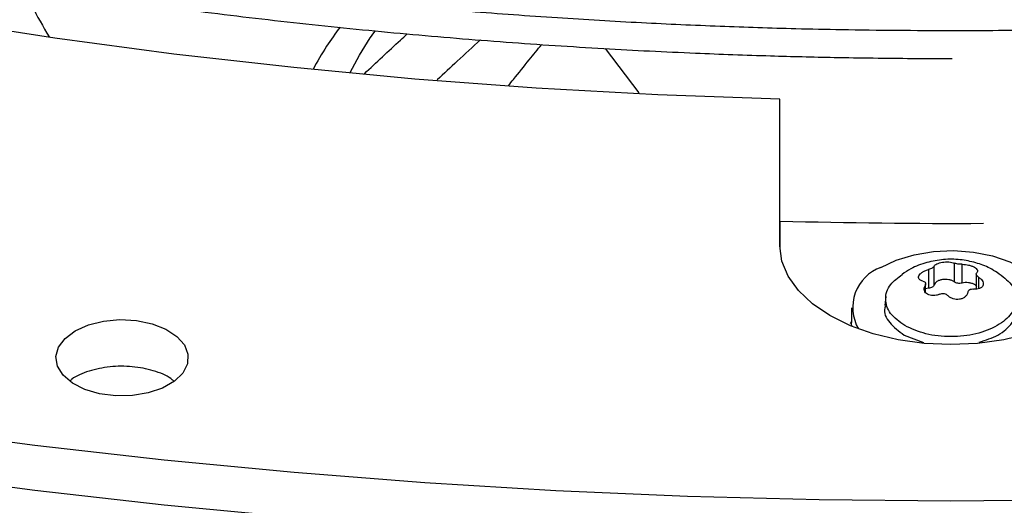
# Model space of a CAD drawing. Units: inches. Extents: x 0 to 10.8, y 0.1 to 8.3.
# Drawn here: x 8.5 to 8.6, y 7.9 to 7.9 of the extents above; entities that cross this region are included whole.
import ezdxf

# ---------------------------------------------------------------- set-up
doc = ezdxf.new("R2010")
doc.units = ezdxf.units.IN
doc.header["$MEASUREMENT"] = 0

msp = doc.modelspace()

# ---------------------------------------------------------------- linework, layer by layer
at = {"color": 7, "linetype": 'Continuous', "lineweight": 25}
for p, q in [((8.535474056604196, 7.908592151624541), (8.537992232086856, 7.905303787944639)), ((8.54846925528276, 7.893947990088725), (8.548474997463119, 7.904827922204158)), ((8.548475524842868, 7.895781145392881), (8.548474997463119, 7.904827922204158)), ((8.548475524842868, 7.895781145392881), (8.548474445487688, 7.893736049224565)), ((8.559507352864268, 7.892180033317146), (8.55950735286427, 7.89078436924428)), ((8.55993098711518, 7.891028779113107), (8.55993098711518, 7.892424443185972)), ((8.561429665283141, 7.892655981882957), (8.561429665283143, 7.89126031781009)), ((8.56200813693967, 7.891170728569868), (8.56200813693967, 7.892566392642737)), ((8.563067363218577, 7.891857641874424), (8.563067363218575, 7.890730537680238)), ((8.559297655353134, 7.890461568524268), (8.559297655353134, 7.891123177538452)), ((8.55950735286427, 7.89078436924428), (8.559297655353134, 7.890749803459963)), ((8.55634247458491, 7.890169161154319), (8.556270582749447, 7.889499471929827)), ((8.553800619522042, 7.889324583051319), (8.553800619522042, 7.888253007182703)), ((8.553800619522042, 7.88832586732936), (8.553692124317053, 7.888136212222886)), ((8.557701593000598, 7.887316316980247), (8.559134326619061, 7.88676330217149))]:
    msp.add_line(p, q, dxfattribs=at)
at = {"color": 8, "linetype": 'Continuous', "lineweight": 25}
for p, q in [((8.56325965911028, 7.890761466954755), (8.563259659110276, 7.89159890499066)), ((8.559260196866951, 7.890981006968051), (8.559260196866955, 7.890530660308247))]:
    msp.add_line(p, q, dxfattribs=at)
at = {"color": 7, "linetype": 'Continuous', "lineweight": 25, "flags": 128}
for points in [[(8.548474997463119, 7.904827922204158), (8.53939911555721, 7.905156838836023), (8.53034685565009, 7.905657734235435), (8.521327993674278, 7.906330067463481), (8.512352269494398, 7.907173112438018), (8.503429376388677, 7.908185958717802), (8.494568950580753, 7.909367512485712), (8.48578056083308, 7.910716497730011)], [(8.368667106548667, 7.907732794748046), (8.376683305645516, 7.904481242559665), (8.38486410686172, 7.901369314323683), (8.39320221520141, 7.898399785013238), (8.401690195394577, 7.895575302621296), (8.410320478527273, 7.89289838579937), (8.419085368790967, 7.890371421611594), (8.427977050345056, 7.887996663406122), (8.43698759428643, 7.885776228805769), (8.446108965719839, 7.88371209781968), (8.455333030922782, 7.881806111077722), (8.464651564598517, 7.880059968189141), (8.474056257210748, 7.878475226226991), (8.483538722393398, 7.877053298339669), (8.493090504428926, 7.87579545249076), (8.502703085788468, 7.87470281032838), (8.512367894727099, 7.873776346184975)], [(8.573895763288897, 7.893943517880766), (8.5737386360922, 7.892795440753396), (8.573272335382134, 7.89167568815545), (8.572508343029746, 7.890611832112139), (8.571465471062293, 7.889630068289982), (8.570169398448712, 7.888754570972569), (8.568652038798165, 7.888006897809467), (8.566950754541077, 7.88740545899533), (8.565107436942094, 7.886965063949829), (8.563167474598128, 7.886696556660565), (8.56117863582045, 7.886606548668132), (8.559189892420347, 7.886697256268018), (8.557250213860586, 7.886966445938075), (8.555407361464736, 7.887407489335235), (8.553706712374858, 7.888009526507323), (8.552190142215675, 7.888757733301112), (8.550894993977714, 7.889633686382188), (8.549853158508943, 7.890615816878567), (8.549090289256261, 7.89167994147793), (8.548625170592485, 7.892799857901009), (8.54846925528276, 7.893947990088725)], [(8.555964315578343, 7.892338818348712), (8.557122187255247, 7.892883508257171), (8.55844628899315, 7.893282495349547), (8.559882411911326, 7.893519445047398), (8.561371760968768, 7.893584656602254), (8.562853362040077, 7.893475460245396), (8.56426655820331, 7.893196326488507), (8.565553493041499, 7.892758683100388), (8.566661479291161, 7.89218044725277), (8.567545155865055, 7.891485291989195), (8.568168344940414, 7.890701677047831), (8.568505533083274, 7.889861683716449), (8.568542915771449, 7.888999701420726), (8.56827896255329, 7.888151019817133), (8.568057110910702, 7.887772103117795)], [(8.483538722393398, 7.880398780695792), (8.493090504428926, 7.879140934846882), (8.50270308578847, 7.878048292684502), (8.5123678947271, 7.877121828541098), (8.522076312927439, 7.876362368564612), (8.531819683184793, 7.875770589981792), (8.541589317126974, 7.87534702049429), (8.551376502961897, 7.8750920378081), (8.561172513246083, 7.875005869296754), (8.570968612667098, 7.875088591798557), (8.580756065833025, 7.875340131548082), (8.590526145062, 7.875760264241942), (8.600270138164868, 7.876348615238802), (8.609979356214033, 7.877104659893464), (8.61964514129156, 7.878027724024696), (8.629258874209627, 7.87911698451642), (8.638811982196438, 7.880371470051694), (8.648295946540749, 7.881790061978869), (8.657702310188183, 7.883371495309104), (8.66702268528257, 7.885114359844387), (8.676248760645576, 7.887017101435035), (8.68537230918796, 7.889078023365574)], [(8.496093531758083, 7.887631425967248), (8.49706849320356, 7.888067729600088), (8.498200779770304, 7.888350355011518), (8.499419245729067, 7.888461543807516), (8.500647330382455, 7.888394309587104), (8.501807868655119, 7.888152876923623), (8.502827939659223, 7.887752415919245), (8.503643448582023, 7.88721808901167), (8.504203153998667, 7.886583469925613), (8.50447188755937, 7.885888434112221), (8.50443276374619, 7.885176653227811), (8.504088240852187, 7.884492851083099), (8.503459966517863, 7.883879993481681), (8.502587417530272, 7.883376588520592), (8.501525419351317, 7.883014266984929), (8.500340701232338, 7.882815794869304), (8.499107703369837, 7.882793642906668), (8.497903899554165, 7.882949202986305), (8.496804929206343, 7.883272700696303), (8.495879844675054, 7.883743809485798), (8.495186772423619, 7.884332927856931), (8.49476926073054, 7.885003039335817), (8.494653543390992, 7.885712038353741), (8.494846891351, 7.886415375894893), (8.49533715584715, 7.887068858674864), (8.496093531758083, 7.887631425967248)], [(8.553817676392502, 7.88796347973274), (8.553802931919307, 7.888146350444192), (8.553800619522038, 7.888253007182703)]]:
    msp.add_lwpolyline(points, dxfattribs=at)
at = {"color": 7, "linetype": 'Continuous', "lineweight": 25}
for centre, radius, start, end in [((8.561271650039702, 8.371708387091163), 0.4760992335748792, 268.4598751381264, 270.279774039247), ((8.557054288768498, 7.88935971255272), 0.003172240990052678, 110.0961884552391, 210.031058080083)]:
    msp.add_arc(centre, radius, start, end, dxfattribs=at)
for points, knots in [([(8.56127247364371, 8.210574874719322), (8.558518238743098, 8.210561155755652), (8.554627463424781, 8.210541775634795), (8.548856744863468, 8.21041130468854), (8.543883508508442, 8.210252643676705), (8.537952512527022, 8.209985960893896), (8.531722014117243, 8.209621552772907), (8.525201165789587, 8.209145757625967), (8.518484735406522, 8.208554236596582), (8.511628257263864, 8.207842943011569), (8.5046753328356, 8.207009270871227), (8.497659658654484, 8.20605146256269), (8.490608255761826, 8.204968443588424), (8.483543397164132, 8.203759670284292), (8.476483915009464, 8.202425030552952), (8.469446090099256, 8.20096477070329), (8.462444269526483, 8.19937944184977), (8.455491303141521, 8.197669859185462), (8.448598857098853, 8.195837070374356), (8.441777642514426, 8.19388233036633), (8.435037584504515, 8.191807080832925), (8.428387948700921, 8.189612932950702), (8.421837437005564, 8.187301652628408), (8.415394260813558, 8.184875147521945), (8.409066197553429, 8.18233545535399), (8.402860634765728, 8.179684733177103), (8.39678460481321, 8.176925247307029), (8.390844812523621, 8.174059363717493), (8.385047657503822, 8.17108953873655), (8.37939925246052, 8.16801830992257), (8.37390543857126, 8.164848287028883), (8.368571798736538, 8.161582142992554), (8.363403669388491, 8.1582226049072), (8.358406156460363, 8.154772448445307), (8.353584141261107, 8.151234486569914), (8.34894229060406, 8.14761156047346), (8.344485063270554, 8.14390652685783), (8.340216725375706, 8.140122251739584), (8.336141362908704, 8.136261601975008), (8.332262895262083, 8.132327437074622), (8.328585090139518, 8.12832260165545), (8.325111579991313, 8.124249918788), (8.32184588007309, 8.120112184557824), (8.318791408147712, 8.115912164226563), (8.315951505753553, 8.111652590447587), (8.313329460837382, 8.107336164064314), (8.310928531391394, 8.102965558089458), (8.308751969535287, 8.098543425522449), (8.306803045241933, 8.09407241169585), (8.305085068619793, 8.089555171829252), (8.303601409346538, 8.084994394383965), (8.302355511518769, 8.08039283062157), (8.301350901883836, 8.075753330441833), (8.300591189213065, 8.071078884087436), (8.300080052541668, 8.066372668652013), (8.299821216228157, 8.06163809754549), (8.299818410351687, 8.056878870240862), (8.300075313668577, 8.052099060614125), (8.300595476388601, 8.047303114088441), (8.30138223927758, 8.042495872465969), (8.30243865791451, 8.037682543589067), (8.303767409716452, 8.032868737639486), (8.305370705440087, 8.028060446013333), (8.30725020926236, 8.023264001927966), (8.30940697276223, 8.018486025373443), (8.31184138727945, 8.013733355703133), (8.314553156028174, 8.009012977738971), (8.317541290426824, 8.004331941939029), (8.320804114339726, 7.999697300486053), (8.3242169253317, 7.995274623575208), (8.327743425623794, 7.991065661288641), (8.331348840800652, 7.987070315584953), (8.335157652553706, 7.983139631955961), (8.339166307426332, 7.979277153977286), (8.343371161824699, 7.975486266269019), (8.347768403480092, 7.971770281957808), (8.352354052813688, 7.968132443543563), (8.35712396616648, 7.964575920822927), (8.362073838213709, 7.961103809563511), (8.367199199611644, 7.957719132992944), (8.372495423514216, 7.954424836402554), (8.377957728301494, 7.951223784966814), (8.383581184771636, 7.948118759280209), (8.38936071246627, 7.945112456842654), (8.395291079942778, 7.942207490434294), (8.401366905301145, 7.939406385961039), (8.407582655902376, 7.936711580300626), (8.413932646987742, 7.934125419148023), (8.42041103872415, 7.931650154881867), (8.427011830987116, 7.929287944473023), (8.43372885486616, 7.927040847457651), (8.4405557593652, 7.924910824000319), (8.44748599094535, 7.922899733080719), (8.454512762189038, 7.921009330852886), (8.461629003520358, 7.919241269256215), (8.468827287752054, 7.917597095017642), (8.476099709514758, 7.916078249300483), (8.483437686620306, 7.914686068516657), (8.49083161950723, 7.913421787324923), (8.498270276747729, 7.912286546301832), (8.505739610953423, 7.911281409500701), (8.513220272871736, 7.910407408963222), (8.520681752158021, 7.909665656494393), (8.528066088670018, 7.909057722634511), (8.53522870533886, 7.908587104580278), (8.541779231073843, 7.908260215823361), (8.547483452297506, 7.90805410258355), (8.552862479746091, 7.907922066636882), (8.557363821017844, 7.907861360561808), (8.560291397407, 7.907855597648719), (8.56127247364348, 7.907853666407197)], [0, 0, 0, 0, 0.0100697896942046, 0.01422510810320301, 0.0211144965141583, 0.02827994890952213, 0.03597423056605781, 0.044009224718592, 0.05230875503361937, 0.06081205930617542, 0.0694759563716179, 0.07826848577865099, 0.08716555729145085, 0.09614866198171139, 0.1052033347926529, 0.1143180971984773, 0.1234837162629412, 0.1326926758626995, 0.1419387928923607, 0.1512169343571636, 0.1605228058980886, 0.1698527917337454, 0.1792038321945971, 0.1885733291552572, 0.197959072469282, 0.2073591824376651, 0.2167720646870722, 0.226196374785808, 0.2356309906076464, 0.2450749909476335, 0.2545276392555337, 0.2639883716185469, 0.2734567883216905, 0.2829326484587245, 0.2924158384716163, 0.3019064218933144, 0.3114046197351223, 0.3209108126603779, 0.3304255457661419, 0.339949534554748, 0.3494836718197491, 0.3590290350770818, 0.3685868940828657, 0.3781587178562533, 0.3877461804667166, 0.3973511646488521, 0.4069757620778666, 0.4166222688887863, 0.4262931747776053, 0.4359911438279941, 0.4457189851273429, 0.4554796113547178, 0.4652759839341832, 0.4751110441338554, 0.4849876306997221, 0.4949083862169653, 0.5048756562608541, 0.5148913872877906, 0.5249567682339095, 0.5350726761780051, 0.5452393710457762, 0.5554564625791584, 0.5657229125154881, 0.5760370705055184, 0.5863967415456993, 0.596799279479712, 0.6072416987190804, 0.6177207951220415, 0.6282332670561911, 0.6387758288855349, 0.6482503364033744, 0.657725888794945, 0.6672016298963126, 0.6766774080145852, 0.6861530805185274, 0.6956285144797393, 0.7051035859263728, 0.7145781784152057, 0.7240521810929774, 0.7335254863670712, 0.7429979610378756, 0.7524694976856168, 0.7619399865736259, 0.771409307807197, 0.7808773273834084, 0.7903438923116163, 0.799808824731369, 0.8092719146311635, 0.8187329106080012, 0.8281915078646954, 0.8376473322718403, 0.8470999187442926, 0.8565486812590766, 0.8659928703255316, 0.8754315111518212, 0.8848633112573635, 0.8942865181009078, 0.9036986917321049, 0.9130963262999383, 0.9224741878828635, 0.931824084121678, 0.9411324006203255, 0.9503746733911312, 0.9595020115419539, 0.9684004529855288, 0.9767285602557565, 0.983539094584214, 0.9892958856066786, 0.9964128853126534, 1, 1, 1, 1]), ([(8.5667813023491, 7.907904007144303), (8.567698872450542, 7.90790991651239), (8.569752911154735, 7.907923145006594), (8.573688089814656, 7.90801983620733), (8.578661476529238, 7.908175025917256), (8.584592423646928, 7.908442836801227), (8.590822936384416, 7.908806914143033), (8.597343780589233, 7.909282804472669), (8.604060212134016, 7.909874298681846), (8.610916689953392, 7.910585599730435), (8.617869614470832, 7.911419269811987), (8.624885288627503, 7.912377078684903), (8.63193669152683, 7.913460097505157), (8.639001550122709, 7.914668870851175), (8.646061032277869, 7.916003510571153), (8.653098857187944, 7.91746377042389), (8.660100677760754, 7.919049099276583), (8.667053644145707, 7.920758681941116), (8.673946090188375, 7.922591470752158), (8.680767304772804, 7.924546210760207), (8.687507362782712, 7.926621460293605), (8.694156998586307, 7.928815608175832), (8.700707510281664, 7.931126888498127), (8.70715068647367, 7.933553393604589), (8.713478749733799, 7.936093085772544), (8.719684312521498, 7.938743807949432), (8.725760342474016, 7.941503293819508), (8.731700134763601, 7.944369177409042), (8.7374972897834, 7.947339002389986), (8.743145694826703, 7.95041023120397), (8.74863950871596, 7.953580254097654), (8.753973148550681, 7.956846398133985), (8.759141277898728, 7.960205936219339), (8.764138790826852, 7.96365609268123), (8.768960806026111, 7.96719405455663), (8.773602656683158, 7.970816980653082), (8.778059884016661, 7.974522014268713), (8.782328221911508, 7.978306289386959), (8.786403584378508, 7.982166939151536), (8.790282052025129, 7.986101104051921), (8.793959857147694, 7.990105939471093), (8.797433367295895, 7.994178622338547), (8.800699067214117, 7.998316356568719), (8.803753539139494, 8.002516376899981), (8.80659344153365, 8.006775950678955), (8.80921548644982, 8.01109237706223), (8.81161641589581, 8.015462983037088), (8.813792977751913, 8.019885115604096), (8.815741902045264, 8.024356129430693), (8.817459878667403, 8.028873369297294), (8.818943537940658, 8.033434146742579), (8.820189435768427, 8.038035710504976), (8.821194045403356, 8.04267521068471), (8.821953758074129, 8.047349657039112), (8.822464894745522, 8.052055872474531), (8.822723731059034, 8.056790443581054), (8.8227265369355, 8.061549670885686), (8.82246963361861, 8.066329480512422), (8.821949470898582, 8.071125427038107), (8.821162708009602, 8.075932668660577), (8.82010628937267, 8.080745997537477), (8.81877753757073, 8.08555980348706), (8.817174241847091, 8.090368095113211), (8.815294738024816, 8.095164539198578), (8.813137974524944, 8.099942515753101), (8.810703560007722, 8.104695185423417), (8.807991791258997, 8.109415563387573), (8.805003656860347, 8.114096599187521), (8.801740832947443, 8.118731240640493), (8.798328021955466, 8.123153917551338), (8.79480152166337, 8.127362879837905), (8.79119610648651, 8.131358225541595), (8.787387294733454, 8.135288909170587), (8.783378639860826, 8.139151387149262), (8.779173785462458, 8.142942274857527), (8.774776543807064, 8.146658259168738), (8.770190894473467, 8.15029609758298), (8.765420981120675, 8.153852620303617), (8.760471109073444, 8.157324731563032), (8.75534574767551, 8.160709408133599), (8.750049523772937, 8.164003704723987), (8.744587218985657, 8.167204756159725), (8.738963762515516, 8.17030978184633), (8.733184234820879, 8.173316084283883), (8.72725386734437, 8.176221050692243), (8.721178041986002, 8.179022155165498), (8.71496229138477, 8.181716960825911), (8.708612300299402, 8.18430312197851), (8.702133908562994, 8.18677838624467), (8.695533116300025, 8.189140596653507), (8.68881609242098, 8.191387693668883), (8.681989187921939, 8.193517717126214), (8.67505895634179, 8.195528808045815), (8.6680321850981, 8.197419210273646), (8.66091594376678, 8.199187271870317), (8.653717659535081, 8.200831446108888), (8.64644523777238, 8.202350291826045), (8.639107260666831, 8.203742472609871), (8.631713327779906, 8.205006753801603), (8.624274670539407, 8.206141994824696), (8.61680533633371, 8.207147131625824), (8.609324674415397, 8.208021132163305), (8.601863195129113, 8.20876288463213), (8.594478858617117, 8.209370818492014), (8.587316241948276, 8.209841436546245), (8.580765716213303, 8.21016832530316), (8.575061494989662, 8.210374438542969), (8.569682467541135, 8.210506474489634), (8.56518112626939, 8.210567180564711), (8.562253549880236, 8.210572943477798), (8.56127247364371, 8.210574874719322)], [0, 0, 0, 0, 0.003377630771254189, 0.007561040101146214, 0.01449700238332443, 0.02171089490677775, 0.02945719170044905, 0.03754650428599288, 0.04590214136014165, 0.05446292995126115, 0.06318539697996864, 0.07203736593487499, 0.08099458372454979, 0.09003841629600581, 0.09915430080532465, 0.1083306811291918, 0.1175582619145573, 0.1268294762273439, 0.1361380991629194, 0.145478963026271, 0.1548477444275321, 0.1642408031417699, 0.1736550588153825, 0.1830878957590407, 0.1925370888851964, 0.2020007457876429, 0.2114772613147074, 0.2209652819460264, 0.2304636779695397, 0.2399715219527331, 0.2494880723661107, 0.259012761484705, 0.2685451868913585, 0.2780851060512499, 0.287632404638664, 0.2971871466160591, 0.3067495544888123, 0.3163200114936423, 0.325899066412589, 0.3354874395849574, 0.345086029839778, 0.3546959219772597, 0.3643183943373586, 0.37395492587015, 0.3836072019622007, 0.3932771180758284, 0.4029667800264588, 0.4126784994715179, 0.4224147829379287, 0.43217831251919, 0.4419719162927765, 0.4517985266281436, 0.4616611249692699, 0.4715626724679396, 0.4815060270607068, 0.4914938491972612, 0.5015285003094972, 0.5116119400123232, 0.5217453652793547, 0.5319296591186442, 0.5421650832130477, 0.5524512446662696, 0.5627870981967436, 0.5731709822984807, 0.5836006871291969, 0.594073548643936, 0.6045865610709479, 0.6151364986077245, 0.6257200373020613, 0.6363338693062949, 0.6458724267029708, 0.65541203603697, 0.6649518353564849, 0.6744916719431504, 0.6840314022015054, 0.6935708923045271, 0.7031100174422849, 0.7126486603843767, 0.7221867095281462, 0.7317240565536266, 0.7412605673607422, 0.7507961338035465, 0.7603306454035174, 0.7698639814554344, 0.7793960070504842, 0.7889265681637705, 0.7984554857324647, 0.807982548325337, 0.817507502839845, 0.8270300424183027, 0.8365497904021046, 0.8460662785620169, 0.8555789169134128, 0.8650869508989085, 0.8745893991368404, 0.8840849604091597, 0.8935718703270227, 0.9030476724454561, 0.9125088372130693, 0.9219500953257888, 0.9313631990421487, 0.9407344419296155, 0.9500391946182442, 0.9592282357020707, 0.9681868326835701, 0.9765712398997831, 0.9834278150274467, 0.9892235232988082, 0.996388635581236, 0.9999999999999999, 0.9999999999999999, 0.9999999999999999, 0.9999999999999999]), ([(8.56127247364348, 7.909904191341582), (8.558528676117984, 7.909917868583607), (8.554652639558503, 7.909937189794311), (8.548903816317848, 7.910067263413641), (8.543949486841973, 7.910225440365375), (8.538041139598695, 7.910491305551318), (8.531834588038567, 7.910854588136273), (8.525339021332162, 7.911328898765309), (8.51864891961695, 7.911918550187027), (8.511819682166163, 7.912627559887484), (8.504894822159109, 7.913458504980285), (8.497907986273793, 7.914413112508734), (8.490886171152956, 7.915492424085748), (8.483851642974267, 7.916696947595147), (8.47682323914843, 7.91802675605331), (8.469817253973398, 7.919481560454498), (8.46284805345978, 7.921060763126405), (8.455928509669448, 7.922763498263222), (8.449070312586805, 7.924588663382387), (8.442284197397942, 7.926534944398114), (8.435580112343796, 7.928600836114487), (8.428967344169562, 7.930784659415641), (8.422454612882245, 7.933084576064354), (8.416050144008636, 7.935498601775558), (8.409761724176127, 7.938024618061601), (8.403596744219223, 7.940660383227298), (8.397562232893275, 7.94340354280839), (8.391664883490964, 7.946251639685897), (8.385911075101207, 7.949202124063838), (8.38030688985383, 7.952252363463126), (8.374858127209956, 7.955399652856693), (8.369570316155363, 7.95864122504678), (8.36444872601041, 7.961974261361693), (8.35949838102903, 7.965395899572995), (8.354724066547545, 7.968903246961423), (8.350130338178813, 7.972493392432066), (8.345721528644685, 7.976163422022854), (8.34150176275634, 7.97991042932026), (8.337474971487042, 7.983731527488368), (8.333644907403652, 7.987623861567043), (8.330015162466038, 7.991584620194812), (8.326589188485247, 7.995611046278334), (8.323370320455798, 7.99970044597319), (8.320361802836178, 8.003850195186086), (8.317566818649523, 8.00805774265176), (8.31498852100077, 8.0123206084987), (8.312630066250167, 8.016636377122454), (8.310494647647552, 8.02100268317015), (8.308585527734763, 8.025417189548568), (8.306906067303556, 8.029877556647593), (8.30545974821906, 8.034381402461195), (8.304250187077155, 8.038926254009647), (8.303281136571904, 8.043509491402574), (8.302556471723111, 8.048128286960694), (8.30208015884382, 8.052779542901277), (8.301856206339215, 8.057459831998086), (8.301888598009796, 8.062165340515364), (8.30218120770735, 8.066891795856458), (8.30273769999842, 8.071634485547456), (8.303561435402152, 8.076388263602349), (8.304655388925768, 8.081147604028507), (8.306022062153309, 8.085906598494235), (8.307663410390985, 8.090659007036464), (8.309580786121682, 8.095398319883174), (8.311774901142838, 8.100117826282421), (8.314245806375277, 8.104810684247761), (8.316992893328765, 8.109469993209094), (8.32001489602823, 8.114088843988576), (8.323196850126278, 8.11850349614866), (8.326623686272539, 8.122864931730915), (8.330160498855115, 8.127013309081224), (8.333922208137219, 8.131095338099776), (8.337748296426481, 8.134964334751398), (8.34177291012084, 8.138766125231895), (8.34599240925202, 8.14249728707395), (8.350403076506527, 8.14615454003864), (8.355001020556324, 8.149734655470834), (8.35978217421531, 8.153234457953298), (8.364742294687133, 8.156650829869784), (8.369876962683614, 8.159980714752006), (8.375181588657881, 8.163221125267015), (8.380651416659267, 8.166369148277681), (8.38628152912393, 8.169421949844617), (8.392066843994273, 8.172376776053973), (8.39800211661333, 8.175230956854529), (8.404081940925272, 8.177981909557282), (8.410300749844458, 8.180627142104008), (8.416652814390222, 8.183164256112317), (8.42313224103199, 8.18559094970551), (8.429732966453457, 8.187905020133934), (8.436448748575474, 8.19010436619053), (8.443273152088778, 8.192186990416237), (8.450199525787179, 8.194151001078195), (8.457220967379564, 8.195994613882226), (8.464330268663755, 8.197716153339591), (8.47151982891376, 8.199314053637014), (8.478781514867498, 8.200786858688456), (8.48610642698358, 8.202133220795346), (8.493484492231415, 8.203351896368726), (8.50090371470901, 8.204441736375685), (8.50834869439512, 8.205401661038895), (8.51579741295387, 8.206230607622373), (8.523213294748523, 8.20692734346513), (8.530521550467963, 8.207490001147562), (8.5376433370878, 8.207921099903235), (8.543940308010686, 8.208203525792413), (8.54949081251775, 8.208378209317573), (8.555044903624271, 8.208497481400393), (8.558975699494345, 8.208514440524846), (8.561272473643724, 8.208524349784938)], [0, 0, 0, 0, 0.01009070428018548, 0.01425467380059998, 0.02115837468615592, 0.02833867200120138, 0.03604882556751673, 0.04410029619617831, 0.05241671504430008, 0.06093715824871389, 0.06961831854801849, 0.07842813211670943, 0.08734242138063532, 0.09634260160866313, 0.1054141405324534, 0.1145454990721296, 0.1237273891464977, 0.1329522441312506, 0.1422138346567978, 0.1515069855750319, 0.1608273645948725, 0.1701713225469265, 0.1795357714438907, 0.188918090643771, 0.198316054230121, 0.2077277746559711, 0.2171516590481296, 0.2265863755234367, 0.2360308275528073, 0.2454841349025606, 0.2549456200416279, 0.2644147991629641, 0.2738913771532923, 0.2833752459728003, 0.2928664597711883, 0.3023652813815358, 0.3118721748347141, 0.3213878092543958, 0.3309130677748996, 0.3404490568733963, 0.3499971154313805, 0.3595588225359517, 0.3691360028095257, 0.3787307278121702, 0.3883453118188214, 0.3979823000689069, 0.4076444474682883, 0.4173346857575906, 0.4270560774242464, 0.4368117552071123, 0.4466048469868986, 0.4564383871956699, 0.4663152175647233, 0.4762378819098095, 0.4862085214581381, 0.4962287785902624, 0.506299717408518, 0.5164217328714847, 0.5265943464114652, 0.536816692197333, 0.5470873159539986, 0.5574042438151207, 0.5677650715662426, 0.5781670664952783, 0.5886072739346078, 0.599082621443284, 0.6095900150926851, 0.6201264241075979, 0.6306889518605278, 0.6401872253353472, 0.6507625758267909, 0.660254797541927, 0.6697455750105321, 0.6792344473117843, 0.6887217025798823, 0.6982075886125235, 0.7076923131655745, 0.7171760445435922, 0.7266589127100972, 0.7361410017710782, 0.7456223490155883, 0.7551029831647519, 0.7645828970125798, 0.7740620481597398, 0.7835403579814435, 0.7930177094652714, 0.8024939435975063, 0.8119688538644083, 0.8214421782586013, 0.8309135879079822, 0.8403826710203798, 0.8498489101673123, 0.8593116498478625, 0.8687700494790513, 0.8782230138897211, 0.8876690879575436, 0.8971062919997134, 0.9065318551478383, 0.9159417643946974, 0.9253299609502857, 0.9346868131730067, 0.9439959716204241, 0.9532271812688882, 0.9623173703387518, 0.9711095826214267, 0.9795608158451102, 0.9855436239590268, 0.9915531022515403, 1, 1, 1, 1]), ([(8.561272473643724, 8.208524349784938), (8.564016271169198, 8.208510672542912), (8.567892307728702, 8.208491351332206), (8.57364113096937, 8.208361277712878), (8.578595460445289, 8.208203100761141), (8.58450380768856, 8.207937235575196), (8.590710359248696, 8.207573952990243), (8.597205925955103, 8.207099642361202), (8.603896027670318, 8.206509990939487), (8.610725265121106, 8.205800981239024), (8.617650125128165, 8.204970036146223), (8.624636961013481, 8.204015428617772), (8.631658776134316, 8.202936117040757), (8.638693304313005, 8.201731593531356), (8.64572170813884, 8.200401785073192), (8.652727693313874, 8.198946980672003), (8.659696893827492, 8.19736777800009), (8.666616437617824, 8.195665042863274), (8.673474634700465, 8.19383987774411), (8.680260749889328, 8.191893596728379), (8.68696483494347, 8.189827705012009), (8.693577603117705, 8.187643881710851), (8.700090334405022, 8.185343965062133), (8.70649480327863, 8.182929939350931), (8.712783223111137, 8.180403923064885), (8.718948203068038, 8.17776815789919), (8.724982714393983, 8.175024998318094), (8.730880063796294, 8.172176901440587), (8.736633872186047, 8.169226417062642), (8.742238057433422, 8.166176177663356), (8.747686820077293, 8.163028888269785), (8.752974631131888, 8.159787316079699), (8.758096221276837, 8.156454279764786), (8.763046566258213, 8.153032641553484), (8.767820880739697, 8.149525294165056), (8.772414609108427, 8.145935148694413), (8.776823418642554, 8.142265119103621), (8.781043184530894, 8.138518111806214), (8.785069975800191, 8.134697013638105), (8.788900039883577, 8.13080467955943), (8.792529784821191, 8.126843920931659), (8.795955758801977, 8.122817494848139), (8.799174626831425, 8.118728095153282), (8.802183144451043, 8.11457834594038), (8.804978128637696, 8.110370798474708), (8.807556426286446, 8.106107932627769), (8.809914881037047, 8.101792164004014), (8.81205029963966, 8.097425857956315), (8.813959419552445, 8.0930113515779), (8.81563887998365, 8.088550984478871), (8.817085199068142, 8.084047138665273), (8.818294760210046, 8.079502287116819), (8.819263810715293, 8.074919049723892), (8.819988475564084, 8.070300254165774), (8.82046478844337, 8.065648998225189), (8.820688740947976, 8.06096870912838), (8.820656349277389, 8.0562632006111), (8.820363739579834, 8.051536745270008), (8.81980724728876, 8.046794055579007), (8.818983511885026, 8.042040277524116), (8.817889558361408, 8.037280937097957), (8.816522885133862, 8.03252194263223), (8.814881536896182, 8.027769534090002), (8.812964161165484, 8.023030221243292), (8.810770046144324, 8.018310714844045), (8.808299140911881, 8.013617856878703), (8.80555205395839, 8.00895854791737), (8.802530051258922, 8.004339697137894), (8.799348097160872, 7.999925044977807), (8.795921261014609, 7.995563609395552), (8.79238444843203, 7.991415232045247), (8.788622739149922, 7.987333203026692), (8.784796650860658, 7.983464206375075), (8.780772037166296, 7.979662415894575), (8.776552538035114, 7.975931254052524), (8.772141870780603, 7.972274001087831), (8.767543926730804, 7.968693885655643), (8.762762773071817, 7.965194083173177), (8.75780265259999, 7.961777711256691), (8.752667984603503, 7.958447826374467), (8.747363358629235, 7.955207415859464), (8.741893530627847, 7.952059392848797), (8.73626341816318, 7.949006591281861), (8.730478103292835, 7.946051765072507), (8.724542830673776, 7.943197584271953), (8.718463006361834, 7.9404466315692), (8.712244197442645, 7.937801399022476), (8.705892132896881, 7.935264285014171), (8.699412706255112, 7.932837591420979), (8.692811980833643, 7.930523520992555), (8.686096198711624, 7.928324174935959), (8.679271795198318, 7.926241550710255), (8.67234542149992, 7.924277540048298), (8.665323979907532, 7.922433927244272), (8.658214678623342, 7.920712387786905), (8.651025118373337, 7.919114487489487), (8.643763432419602, 7.917641682438045), (8.636438520303518, 7.916295320331159), (8.629060455055685, 7.915076644757777), (8.621641232578087, 7.913986804750824), (8.614196252891976, 7.913026880087616), (8.606747534333227, 7.912197933504135), (8.599331652538574, 7.91150119766138), (8.592023396819137, 7.910938539978948), (8.584901610199326, 7.910507441223281), (8.578604639276497, 7.910225015334106), (8.573054134769555, 7.910050331808947), (8.567500043663038, 7.909931059726128), (8.563569247792943, 7.909914100601673), (8.56127247364348, 7.90990419134158)], [0, 0, 0, 0, 0.010090704280091, 0.01425467380069726, 0.02115837468620503, 0.0283386720012622, 0.03604882556759817, 0.04410029619625657, 0.05241671504437309, 0.06093715824880327, 0.06961831854810753, 0.07842813211680046, 0.08734242138072754, 0.09634260160875353, 0.1054141405325434, 0.114545499072224, 0.1237273891465942, 0.1329522441313493, 0.142213834656896, 0.1515069855751306, 0.1608273645949702, 0.1701713225470222, 0.1795357714439902, 0.1889180906438728, 0.1983160542302242, 0.2077277746560721, 0.2171516590482288, 0.2265863755235365, 0.2360308275529096, 0.2454841349026618, 0.2549456200417318, 0.2644147991630674, 0.2738913771533926, 0.283375245972902, 0.2928664597712872, 0.3023652813816394, 0.3118721748348186, 0.3213878092544972, 0.3309130677750036, 0.3404490568734986, 0.3499971154314831, 0.359558822536056, 0.3691360028096292, 0.3787307278122766, 0.3883453118189318, 0.3979823000690147, 0.4076444474683972, 0.4173346857577003, 0.4270560774243578, 0.4368117552072245, 0.4466048469870093, 0.4564383871957794, 0.4663152175648366, 0.4762378819099217, 0.4862085214582509, 0.4962287785903766, 0.5062997174086337, 0.516421732871602, 0.5265943464115809, 0.5368166921974535, 0.547087315954122, 0.557404243815236, 0.5677650715663607, 0.5781670664954016, 0.5886072739347314, 0.59908262144341, 0.6095900150928091, 0.6201264241077244, 0.6306889518606525, 0.6401872253354707, 0.6507625758269115, 0.6602547975420493, 0.6697455750106586, 0.6792344473119107, 0.6887217025800099, 0.6982075886126525, 0.7076923131657034, 0.717176044543721, 0.7266589127102293, 0.7361410017712141, 0.7456223490157249, 0.755102983164888, 0.7645828970127155, 0.774062048159877, 0.783540357981582, 0.7930177094654134, 0.802493943597646, 0.8119688538645432, 0.8214421782587388, 0.8309135879081214, 0.8403826710205166, 0.8498489101674493, 0.8593116498480026, 0.8687700494791893, 0.8782230138898567, 0.8876690879576783, 0.8971062919998445, 0.9065318551479686, 0.9159417643948311, 0.9253299609504153, 0.9346868131731388, 0.9439959716205594, 0.9532271812690211, 0.9623173703388804, 0.9711095826215538, 0.9795608158451371, 0.9855436239589491, 0.991553102251228, 1, 1, 1, 1]), ([(8.492219548715848, 7.913232547176269), (8.492423940048951, 7.912753886451213), (8.492984473003823, 7.911441183478335), (8.493703814895627, 7.910225332261547), (8.494160857761216, 7.909452825987987)], [0, 0, 0, 0, 0.3646374960261433, 1, 1, 1, 1]), ([(8.515774481854638, 7.910175004499804), (8.515432280120255, 7.909707795124167), (8.514684721759675, 7.908687150750376), (8.514089146289622, 7.907620120215494), (8.513766200984055, 7.907041532749318)], [0, 0, 0, 0, 0.4577592231299396, 0.9999999999999999, 0.9999999999999999, 0.9999999999999999, 0.9999999999999999]), ([(8.516520346760187, 7.906812781437937), (8.516985675430686, 7.907680549328452), (8.51754981059906, 7.908732576456934), (8.518271967202743, 7.909738048465865), (8.51839845065729, 7.909914153721282)], [0, 0, 0, 0, 0.8248531497152963, 0.9999999999999999, 0.9999999999999999, 0.9999999999999999, 0.9999999999999999]), ([(8.517582580824762, 7.906724555376206), (8.518473726751221, 7.907560610335832), (8.519532477728529, 7.908553908940815), (8.520593894441461, 7.909526048255643), (8.520761921490273, 7.909679942290015)], [0, 0, 0, 0, 0.8416954936144797, 0.9999999999999999, 0.9999999999999999, 0.9999999999999999, 0.9999999999999999]), ([(8.526210299822159, 7.909231386358169), (8.52563640421308, 7.908710110584074), (8.524567255457988, 7.907738990861056), (8.523495355740671, 7.90673825873168), (8.522998828288637, 7.906274697666838)], [0, 0, 0, 0, 0.5367780735354429, 1, 1, 1, 1]), ([(8.528295584340848, 7.905834764565437), (8.528420104464965, 7.905990600535842), (8.528932655994051, 7.906632054802655), (8.52975566231163, 7.907653879672427), (8.530455660625954, 7.908518707195423), (8.530764450972748, 7.908900208672321)], [0, 0, 0, 0, 0.1520699467879678, 0.6259525061270258, 1, 1, 1, 1]), ([(8.56461893970297, 7.89195195491706), (8.564440542192806, 7.892063402622956), (8.563944287371129, 7.892373420746885), (8.563015766887464, 7.892712570693948), (8.561855026146228, 7.892946793647381), (8.56061903635361, 7.892959681384621), (8.559378014272689, 7.892726583854719), (8.558330523667626, 7.892346987384796), (8.55776834749982, 7.891961293137706), (8.557559713533749, 7.891818154874175)], [0, 0, 0, 0, 0.0843188655697307, 0.2345528452641237, 0.3933817252881348, 0.5581438743812969, 0.7269476612859925, 0.8986652305219822, 1, 1, 1, 1]), ([(8.559105359461372, 7.89131500607712), (8.559039992415544, 7.891333186052483), (8.558917840197148, 7.891367159200467), (8.55880834203466, 7.89146330350022), (8.55876542243592, 7.891579434895419), (8.558794724847822, 7.891713011847571), (8.558891947681, 7.891851759313791), (8.559048979222727, 7.891981243741613), (8.55925824026068, 7.892099756881604), (8.559420510931837, 7.892152048539616), (8.559507352864268, 7.892180033317146)], [0, 0, 0, 0, 0.1362221051282291, 0.2545599564044912, 0.3795624474369514, 0.4999787333058348, 0.62037149905667, 0.7453824870020044, 0.8637370715094499, 0.9999999999999999, 0.9999999999999999, 0.9999999999999999, 0.9999999999999999]), ([(8.559930987115173, 7.892424443185975), (8.559918731219476, 7.892402967135823), (8.559894797057506, 7.892361027217637), (8.559796472760013, 7.892292738356153), (8.55966471453283, 7.89222828424983), (8.559560643806904, 7.892196373622296), (8.559507352864273, 7.892180033317121)], [0, 0, 0, 0, 0.2560335285665248, 0.5000000077323776, 0.7439676655729278, 0.9999999999999999, 0.9999999999999999, 0.9999999999999999, 0.9999999999999999]), ([(8.55993098711518, 7.892424443185972), (8.559950607324145, 7.892457878693596), (8.559987272400193, 7.892520360975608), (8.560130575134686, 7.892605256759042), (8.560316595163636, 7.892673696084733), (8.560543408724591, 7.892721904292836), (8.56078841720151, 7.892746583802296), (8.561027937755641, 7.89274388328457), (8.561256532782126, 7.892716440270943), (8.561369309958176, 7.892677058143233), (8.561429665283141, 7.892655981882957)], [0, 0, 0, 0, 0.1362476955189884, 0.2546115653819671, 0.3796046540515661, 0.5000168885523174, 0.6204159483839604, 0.7454382418283685, 0.8637653630238041, 1, 1, 1, 1]), ([(8.56200813693967, 7.892566392642737), (8.561955877685199, 7.892566423126802), (8.561853816588046, 7.892566482661465), (8.561690614447201, 7.89258535912206), (8.561539631267507, 7.892615134835758), (8.561466906849178, 7.892642148441512), (8.561429665283145, 7.892655981882958)], [0, 0, 0, 0, 0.2559693633532841, 0.499902157530568, 0.7439040799260763, 1, 1, 1, 1]), ([(8.562008136939667, 7.892566392642744), (8.562093193737145, 7.892564973967007), (8.562252135160373, 7.89256232295795), (8.562504175975857, 7.892515009096501), (8.562735951606951, 7.892445907826977), (8.5628614126248, 7.892381540479953), (8.56292296742849, 7.892349959997997)], [0, 0, 0, 0, 0.272494938481106, 0.5091977905115123, 0.7591982420248568, 1, 1, 1, 1]), ([(8.56292296742849, 7.892349959997997), (8.562975043563457, 7.892315903887097), (8.56308119279414, 7.892246485717433), (8.563160808976127, 7.892135716470017), (8.563180923933672, 7.892025820810739), (8.563131352129172, 7.891965296314931), (8.563104821704773, 7.891932904099709)], [0, 0, 0, 0, 0.2407835831202313, 0.490800481393511, 0.7274805815789342, 1, 1, 1, 1]), ([(8.5577523497862, 7.888015335317247), (8.55735436816608, 7.888304657718999), (8.556558404925843, 7.888883302522505), (8.556223567871712, 7.889994025981817), (8.556526010572512, 7.891044365689062), (8.557242067209648, 7.89157264369676), (8.557564571268962, 7.891810574319974)], [0, 0, 0, 0, 0.2618165121757144, 0.5236330243514747, 0.7854495365272428, 1, 1, 1, 1]), ([(8.563259659110276, 7.89159890499066), (8.563325026111587, 7.891547361134302), (8.563447178246765, 7.891451040483465), (8.563556676980825, 7.891283195391146), (8.563599594385465, 7.891122744119638), (8.56357026261487, 7.89097330252571), (8.563473631570753, 7.890851168606952), (8.563317683530405, 7.890765946084665), (8.56310917743496, 7.890718447083964), (8.562945098936414, 7.890728513575276), (8.562857665707426, 7.890733877750643)], [0, 0, 0, 0, 0.1362221638059934, 0.2545600659900931, 0.3795626108598685, 0.4999789485302093, 0.6208383875283691, 0.7425523662017603, 0.8628127504967535, 1, 1, 1, 1]), ([(8.563259659110273, 7.891598904990657), (8.563219637027306, 7.891629700150466), (8.563141475032344, 7.89168984222572), (8.563076592237348, 7.891784757857488), (8.563057405344084, 7.891871240520254), (8.563088763493624, 7.891912020869444), (8.563104821704762, 7.891932904099711)], [0, 0, 0, 0, 0.2560671590600913, 0.5000919120623666, 0.7440018067365606, 1, 1, 1, 1]), ([(8.559105359461366, 7.891315006077116), (8.559145381544345, 7.891302780162482), (8.559223543539327, 7.891278903297332), (8.559288426334348, 7.891199459966492), (8.559307613227631, 7.891097493348191), (8.55927625507809, 7.891020456703551), (8.559260196866951, 7.890981006968051)], [0, 0, 0, 0, 0.2560671590692322, 0.5000919120869424, 0.7440018067619643, 1, 1, 1, 1]), ([(8.559442051143217, 7.890341693926915), (8.559389967814695, 7.890378744538459), (8.559283803709297, 7.89045426669), (8.559204198666501, 7.890611163191236), (8.559184102859009, 7.890792281445643), (8.559233669391833, 7.890915214512983), (8.559260196866942, 7.890981006968055)], [0, 0, 0, 0, 0.2408199563432305, 0.4908756017245035, 0.7275220994330137, 1, 1, 1, 1]), ([(8.563111150148153, 7.89088420940919), (8.563098916563884, 7.890906950325038), (8.563062215811085, 7.890975173072579), (8.562929403820748, 7.891069916745574), (8.562731411078762, 7.89115665565912), (8.562495777022008, 7.891204573613839), (8.5622447485536, 7.891213982566171), (8.562087007477643, 7.89118514656864), (8.562008136939667, 7.891170728569875)], [0, 0, 0, 0, 0.09090909090890228, 0.2727272727266348, 0.4545454545444432, 0.6363636363622035, 0.8181818181801264, 1, 1, 1, 1]), ([(8.562434031456485, 7.89048946788178), (8.562446286544427, 7.890529509641022), (8.562470220387578, 7.890607710074146), (8.562568542378726, 7.890691477643376), (8.562700302013322, 7.890740456157646), (8.562804372225695, 7.890736105622906), (8.562857665707435, 7.890733877750604)], [0, 0, 0, 0, 0.256021088644818, 0.5000020079363799, 0.7439552274185133, 1, 1, 1, 1]), ([(8.560356881632012, 7.890347518425008), (8.560271838063928, 7.890315534323943), (8.560112920570905, 7.890255766921507), (8.559860892419133, 7.890231838301217), (8.559629097050557, 7.89025481188653), (8.559503615779661, 7.890313097411195), (8.559442051143217, 7.890341693926914)], [0, 0, 0, 0, 0.2724544511904863, 0.5091246677519116, 0.7591627726327475, 1, 1, 1, 1]), ([(8.560356881632007, 7.890347518425013), (8.560409140886478, 7.890366051036608), (8.560511201983616, 7.890402244791973), (8.560674404124446, 7.890398858681001), (8.560825387304137, 7.890353617086863), (8.560898111722475, 7.890290335272427), (8.560935353288514, 7.890257929184825)], [0, 0, 0, 0, 0.2559693633635447, 0.4999021575182474, 0.7439040799215186, 1, 1, 1, 1]), ([(8.562434031456462, 7.890489467881784), (8.562414217478528, 7.890422235849451), (8.562377034479393, 7.890296067918488), (8.56223295585447, 7.89014018196603), (8.562046617675213, 7.890027920498204), (8.561820320752828, 7.889964590397998), (8.561581277546924, 7.889955781376031), (8.561344922136128, 7.890001059965019), (8.56111483491858, 7.890096930123933), (8.560997251834275, 7.890202404796424), (8.56093535328851, 7.890257929184823)], [0, 0, 0, 0, 0.1371814000438049, 0.2574352255968819, 0.3787760100550821, 0.501156163348975, 0.6221892726364678, 0.7353567963929063, 0.8606854927613548, 1, 1, 1, 1]), ([(8.556319661760705, 7.889494703922786), (8.556297932793875, 7.889438448081265), (8.556136638102902, 7.889020859493421), (8.556532090179429, 7.888191806553799), (8.557311758726875, 7.887608146838097), (8.557701593000598, 7.887316316980247)], [0, 0, 0, 0, 0.07222275094572905, 0.5361113754730168, 1, 1, 1, 1]), ([(8.563278247947801, 7.886781956198279), (8.563770150594497, 7.886940870273069), (8.564830010715522, 7.887283268696148), (8.565797218329504, 7.888211249720197), (8.566229102032477, 7.889019032965503), (8.566066984062621, 7.889437779605384), (8.566044956573736, 7.889494676055319)], [0, 0, 0, 0, 0.286469271075189, 0.6172305807903267, 0.9479918905055513, 1, 1, 1, 1]), ([(8.503385205333219, 7.883916834273197), (8.503326445948252, 7.883971903020633), (8.502980269724672, 7.884296336147962), (8.501916876771437, 7.884696784348998), (8.50035389367055, 7.88501576095479), (8.49865263130037, 7.885004851853788), (8.497107380787286, 7.884664769204983), (8.496074417449616, 7.884258576876213), (8.495751239152911, 7.883939178930291), (8.495703697638644, 7.883892193528865)], [0, 0, 0, 0, 0.03802303525273081, 0.2240096753963196, 0.4099894673143643, 0.595965117657312, 0.7819412359098863, 0.9679222152306738, 0.9999999999999999, 0.9999999999999999, 0.9999999999999999, 0.9999999999999999])]:
    msp.add_open_spline(points, degree=3, knots=knots, dxfattribs=at)
for points in [[(8.564612668785449, 7.891973300621192), (8.565009781014309, 7.891684382155216), (8.565804005472032, 7.891106545223263), (8.566151883395017, 7.889989762727231), (8.565780519920892, 7.888895193880442), (8.564699825817765, 7.887962576673846), (8.563083652157207, 7.88733927366169), (8.561187371919262, 7.887125557116056), (8.559253050625932, 7.88732706324998), (8.558252583399446, 7.887785911294825), (8.5577523497862, 7.888015335317245)], [(8.561429665283143, 7.89126031781009), (8.561373895070288, 7.891295583097914), (8.56126235464458, 7.891366113673566), (8.561036745016537, 7.891430595283451), (8.560791704046206, 7.891456845001708), (8.560543228436723, 7.891440281461884), (8.560313635724599, 7.891382985704476), (8.560124060786043, 7.891289589881479), (8.559984398222705, 7.891168675443616), (8.559948790817689, 7.891075411223277), (8.55993098711518, 7.891028779113107)], [(8.559930987115175, 7.891028779113107), (8.55991888990773, 7.890998430169912), (8.55989469549284, 7.890937732283524), (8.559796540129312, 7.890861882122621), (8.559665089773022, 7.890805264467838), (8.559559931833858, 7.890791334318783), (8.559507352864275, 7.890784369244255)], [(8.56200813693967, 7.891170728569868), (8.561956559988063, 7.891161602046616), (8.561853406084852, 7.891143349000108), (8.5616905408326, 7.891154496283759), (8.561539879969313, 7.891191905513068), (8.561466403511869, 7.891237513711083), (8.561429665283148, 7.891260317810092)]]:
    msp.add_open_spline(points, degree=3, dxfattribs=at)

doc.saveas('drawing.dxf')
